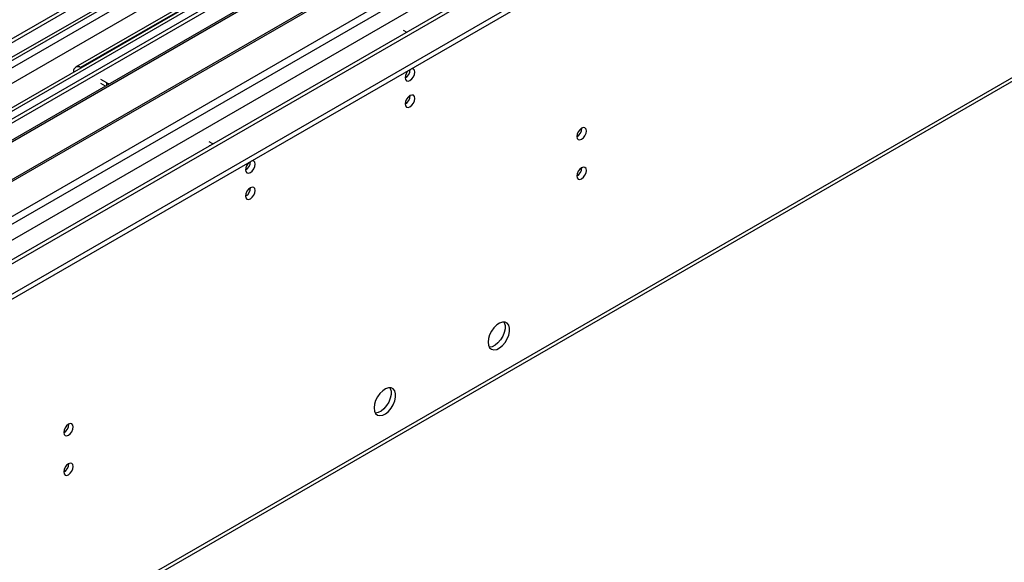
# Model space of a CAD drawing. Units: millimetres. Extents: x 5 to 12605, y 13 to 17833.
# Drawn here: x 8300 to 8606, y 5295 to 5463 of the extents above; entities that cross this region are included whole.
import ezdxf

# ---------------------------------------------------------------- set-up
doc = ezdxf.new("R2010")
doc.units = ezdxf.units.MM
doc.header["$LTSCALE"] = 60

msp = doc.modelspace()

# ---------------------------------------------------------------- linework, layer by layer
at = {"color": 7, "linetype": 'Continuous', "lineweight": 25}
for p, q in [((8847.076, 5774.416), (7169.819, 4806.156)), ((8848.137, 5773.803), (7170.879, 4805.543)), ((7167.344, 4725.534), (8972.587, 5767.679)), ((7167.697, 4795.951), (8850.611, 5767.477)), ((7170.656, 4799.908), (8846.455, 5767.327)), ((8848.137, 5769.312), (7170.879, 4801.052)), ((8871.916, 5767.317), (7170.97, 4785.383)), ((7202.876, 4767.681), (8934.934, 5767.577)), ((7167.344, 4723.901), (8972.587, 5766.046)), ((8873.416, 5767.169), (7172.47, 4785.234)), ((7204.997, 4764.007), (8937.904, 5764.393)), ((8852.733, 5763.803), (7169.819, 4792.277)), ((7211.361, 4760.334), (8912.306, 5742.268)), ((8910.557, 5742.442), (7268.496, 4794.5)), ((7171.586, 4616.116), (8949.96, 5642.749)), ((7170.861, 4614.513), (8949.235, 5641.146)), ((8383.744, 5482.038), (8147.924, 5345.902)), ((8383.744, 5480.814), (8148.985, 5345.29)), ((8377.825, 5483.308), (8317.721, 5448.611)), ((8379.325, 5483.16), (8319.221, 5448.462)), ((8388.335, 5478.164), (8153.575, 5342.64)), ((8388.852, 5477.865), (8154.093, 5342.341)), ((8398.948, 5472.036), (8164.189, 5336.513)), ((8399.466, 5471.738), (8164.707, 5336.214)), ((8174.087, 5330.799), (8409.907, 5466.935)), ((8419.276, 5460.096), (8420.372, 5459.464)), ((8317.099, 5447.237), (8317.099, 5447.029)), ((8319.402, 5448.358), (8319.221, 5448.462)), ((8327.352, 5443.768), (8325.585, 5444.789)), ((8326.992, 5442.751), (8325.585, 5443.564)), ((8360.267, 5424.767), (8359.172, 5425.399)), ((8359.207, 5424.154), (8359.172, 5424.174))]:
    msp.add_line(p, q, dxfattribs=at)
at = {"color": 8, "linetype": 'Continuous', "lineweight": 25}
for p, q in [((8317.28, 5447.133), (8317.099, 5447.237)), ((8319.221, 5448.253), (8319.221, 5448.462)), ((8327.352, 5442.959), (8327.352, 5443.768))]:
    msp.add_line(p, q, dxfattribs=at)
at = {"color": 7, "linetype": 'Continuous', "lineweight": 25, "flags": 128}
for points in [[(8419.913, 5445.359), (8420.026, 5444.768), (8420.348, 5444.398), (8420.829, 5444.304), (8421.398, 5444.502), (8421.966, 5444.96), (8422.448, 5445.61), (8422.769, 5446.352), (8422.883, 5447.073), (8422.769, 5447.664), (8422.448, 5448.035), (8421.966, 5448.128), (8421.846, 5448.11)], [(8327.352, 5443.768), (8328.11, 5443.409), (8328.123, 5443.404)], [(8419.913, 5437.194), (8420.026, 5436.603), (8420.348, 5436.232), (8420.829, 5436.139), (8421.398, 5436.336), (8421.966, 5436.795), (8422.448, 5437.444), (8422.769, 5438.187), (8422.883, 5438.908), (8422.769, 5439.499), (8422.448, 5439.869), (8421.966, 5439.963), (8421.398, 5439.766), (8420.829, 5439.307), (8420.348, 5438.657), (8420.026, 5437.915), (8419.913, 5437.194)], [(8473.122, 5427.084), (8473.235, 5426.493), (8473.557, 5426.122), (8474.039, 5426.029), (8474.607, 5426.226), (8475.176, 5426.685), (8475.657, 5427.335), (8475.979, 5428.077), (8476.092, 5428.798), (8475.979, 5429.389), (8475.657, 5429.76), (8475.176, 5429.853), (8474.607, 5429.656), (8474.039, 5429.197), (8473.557, 5428.548), (8473.235, 5427.805), (8473.122, 5427.084)], [(8370.415, 5416.785), (8370.528, 5416.194), (8370.85, 5415.823), (8371.332, 5415.73), (8371.9, 5415.927), (8372.468, 5416.386), (8372.95, 5417.036), (8373.272, 5417.778), (8373.385, 5418.499), (8373.272, 5419.09), (8372.95, 5419.461), (8372.468, 5419.554), (8372.348, 5419.535)], [(8473.122, 5414.836), (8473.235, 5414.245), (8473.557, 5413.874), (8474.039, 5413.781), (8474.607, 5413.978), (8475.176, 5414.437), (8475.657, 5415.087), (8475.979, 5415.829), (8476.092, 5416.55), (8475.979, 5417.141), (8475.657, 5417.512), (8475.176, 5417.605), (8474.607, 5417.408), (8474.039, 5416.949), (8473.557, 5416.299), (8473.235, 5415.557), (8473.122, 5414.836)], [(8370.415, 5408.619), (8370.528, 5408.028), (8370.85, 5407.658), (8371.332, 5407.564), (8371.9, 5407.762), (8372.468, 5408.22), (8372.95, 5408.87), (8373.272, 5409.612), (8373.385, 5410.334), (8373.272, 5410.925), (8372.95, 5411.295), (8372.468, 5411.389), (8371.9, 5411.191), (8371.332, 5410.733), (8370.85, 5410.083), (8370.528, 5409.341), (8370.415, 5408.619)], [(8445.616, 5363.274), (8445.741, 5362.299), (8446.105, 5361.541), (8446.682, 5361.055), (8447.43, 5360.877), (8448.291, 5361.021), (8449.204, 5361.476), (8450.1, 5362.208), (8450.912, 5363.162), (8451.58, 5364.269), (8452.055, 5365.446), (8452.302, 5366.606), (8452.302, 5367.662), (8452.055, 5368.536), (8451.58, 5369.165), (8450.912, 5369.5), (8450.1, 5369.517), (8449.204, 5369.215), (8448.291, 5368.616), (8447.43, 5367.764), (8446.682, 5366.724), (8446.105, 5365.571), (8445.741, 5364.392), (8445.616, 5363.274)], [(8450.535, 5369.548), (8450.641, 5369.353), (8450.888, 5368.478), (8450.888, 5367.422), (8450.641, 5366.262), (8450.166, 5365.086), (8449.497, 5363.979), (8448.685, 5363.024), (8447.79, 5362.292), (8446.877, 5361.837), (8446.015, 5361.693), (8446, 5361.694)], [(8410.261, 5342.864), (8410.385, 5341.889), (8410.75, 5341.131), (8411.327, 5340.645), (8412.074, 5340.467), (8412.936, 5340.611), (8413.849, 5341.065), (8414.744, 5341.797), (8415.556, 5342.752), (8416.225, 5343.859), (8416.7, 5345.036), (8416.947, 5346.195), (8416.947, 5347.252), (8416.7, 5348.126), (8416.225, 5348.754), (8415.556, 5349.089), (8414.744, 5349.107), (8413.849, 5348.804), (8412.936, 5348.206), (8412.074, 5347.354), (8411.327, 5346.314), (8410.75, 5345.161), (8410.385, 5343.982), (8410.261, 5342.864)], [(8415.179, 5349.138), (8415.286, 5348.943), (8415.533, 5348.068), (8415.533, 5347.012), (8415.286, 5345.852), (8414.811, 5344.675), (8414.142, 5343.568), (8413.33, 5342.614), (8412.434, 5341.882), (8411.522, 5341.427), (8410.66, 5341.283), (8410.645, 5341.284)], [(8314.023, 5335.238), (8314.136, 5334.647), (8314.458, 5334.277), (8314.94, 5334.183), (8315.508, 5334.38), (8316.077, 5334.839), (8316.558, 5335.489), (8316.88, 5336.231), (8316.993, 5336.952), (8316.88, 5337.543), (8316.558, 5337.914), (8316.077, 5338.007), (8315.508, 5337.81), (8314.94, 5337.351), (8314.458, 5336.702), (8314.136, 5335.959), (8314.023, 5335.238)], [(8314.023, 5322.99), (8314.136, 5322.399), (8314.458, 5322.028), (8314.94, 5321.935), (8315.508, 5322.132), (8316.077, 5322.591), (8316.558, 5323.241), (8316.88, 5323.983), (8316.993, 5324.704), (8316.88, 5325.295), (8316.558, 5325.666), (8316.077, 5325.759), (8315.508, 5325.562), (8314.94, 5325.103), (8314.458, 5324.453), (8314.136, 5323.711), (8314.023, 5322.99)]]:
    msp.add_lwpolyline(points, dxfattribs=at)
at = {"color": 7, "linetype": 'Continuous', "lineweight": 25}
for centre, radius, start, end in [((8318.393, 5447.447), 1.31, 50.79826, 189.21323), ((8423.215, 5445.183), 3.307, 133.24161, 176.9518), ((8418.415, 5447.94), 3.054, 299.40969, 359.08923), ((8418.372, 5447.966), 3.097, 299.86598, 358.59445), ((8418.432, 5439.763), 3.035, 299.2375, 0.76789), ((8471.642, 5429.653), 3.035, 299.23753, 0.76786), ((8368.845, 5419.409), 3.127, 300.17439, 358.28604), ((8368.874, 5419.392), 3.097, 299.86598, 358.59445), ((8373.718, 5416.609), 3.307, 133.24161, 176.9518), ((8471.642, 5417.405), 3.034, 299.22774, 0.77765), ((8368.934, 5411.189), 3.035, 299.2375, 0.76789), ((8312.542, 5337.808), 3.036, 299.24729, 0.7581), ((8312.543, 5325.559), 3.035, 299.2375, 0.76789)]:
    msp.add_arc(centre, radius, start, end, dxfattribs=at)

doc.saveas('drawing.dxf')
